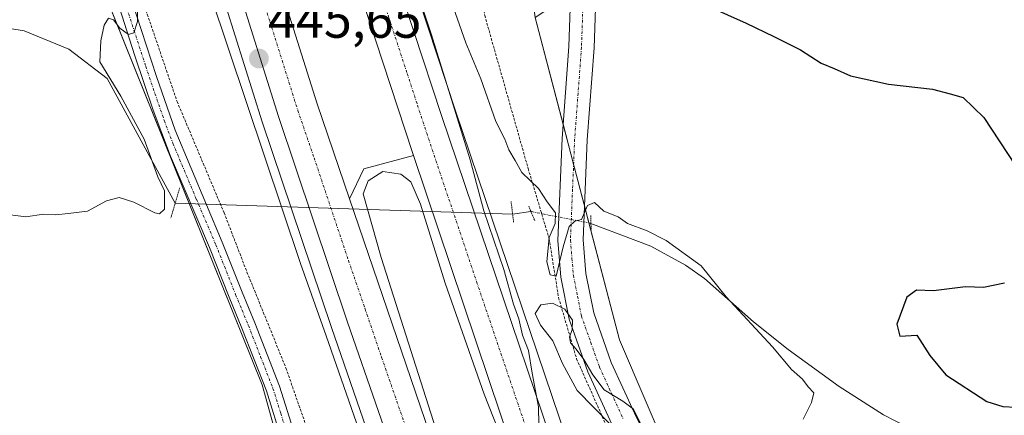
# Model space of a CAD drawing. Units: metres. Extents: x 607771 to 611232, y 4708447 to 4710815.
# Drawn here: x 609478 to 609665, y 4709495 to 4709570 of the extents above; entities that cross this region are included whole.
import ezdxf
from ezdxf.enums import TextEntityAlignment as Align

# ---------------------------------------------------------------- set-up
doc = ezdxf.new("R2010")
doc.units = ezdxf.units.M
doc.header["$MEASUREMENT"] = 0
for name, pattern in [('TRAZO_Y_PUNTO', [1, 0.5, -0.25, 0, -0.25]), ('TRAZOS', [0.75, 0.5, -0.25]), ('TRAZOS2', [0.375, 0.25, -0.125])]:
    doc.linetypes.add(name, pattern=pattern)
for name, color, linetype, lineweight in [('Alambrada', 19, 'TRAZOS', 0), ('Arcén (en calzada doble)', 9, 'Continuous', 13), ('Carretera de calzada doble', 1, 'Continuous', 13), ('Carretera de calzada doble Cxs', 1, 'Continuous', 13), ('Carretera de calzada doble eje', 1, 'TRAZO_Y_PUNTO', 0), ('Carátula', 7, 'Continuous', 5), ('Corriente natural lineal', 142, 'Continuous', 13), ('Corriente natural lineal oculto', 19, 'TRAZO_Y_PUNTO', 13), ('Cultivos herbáceos CxS', 92, 'Continuous', 0), ('Curva de nivel maestra', 36, 'Continuous', 30), ('Curva de nivel normal', 36, 'Continuous', 0), ('Núcleo urbano', 19, 'Continuous', 0), ('Núcleo urbano CxS', 19, 'Continuous', 0), ('Pista no pavimentada', 254, 'Continuous', 13), ('Pista no pavimentada Cxs', 254, 'Continuous', 0), ('Pista pavimentada eje', 135, 'TRAZO_Y_PUNTO', 0), ('Puente lineal', 2, 'TRAZOS2', 0), ('Punto de cota en terreno', 7, 'Continuous', 0), ('Rótulo de punto de cota en terreno', 19, 'Continuous', 0)]:
    doc.layers.add(name, color=color, linetype=linetype, lineweight=lineweight)
doc.styles.add('Arial', font='txt', dxfattribs={"height": 0.2})

# ---------------------------------------------------------------- blocks, each defined once
blk = doc.blocks.new('*U154')
at = {"layer": 'Cultivos herbáceos CxS', "color": 92, "linetype": 'Continuous', "lineweight": 0}
blk.add_polyline3d([(609612.25, 4709461.29, 446.03), (609591.56, 4709509.57, 443.9), (609575.55, 4709570.79, 446.5), (609598.97, 4709586.46, 451.2), (609618.15, 4709601.8, 454.09), (609623.27, 4709615.87, 456.91), (609628.39, 4709635.05, 458), (609633.5, 4709649.12, 462.67), (609638.62, 4709658.07, 465.94), (609662.91, 4709658.07, 466.77), (609679.54, 4709652.96, 464.15), (609710.23, 4709651.68, 462.37), (609747.97, 4709644.99, 466.47), (609779.28, 4709626.1, 467.21), (609815.09, 4709615.87, 469.88)], dxfattribs=at)
blk = doc.blocks.new('*U168')
at = {"layer": 'Núcleo urbano CxS', "color": 19, "linetype": 'Continuous', "lineweight": 0}
for points in [[(609662.09, 4709078.9, 447.45), (609629.91, 4709151.05, 451.7), (609572.11, 4709311.96, 459.18), (609551.66, 4709400.24, 458.82), (609523.61, 4709501.02, 442.78), (609480.49, 4709608.2, 438.41), (609453.09, 4709733.75, 439.27), (609400.81, 4709918.99, 446.97), (609376.57, 4710073.88, 427.43)], [(609450.61, 4710085.6, 437.07), (609462.38, 4709955.15, 439.98), (609482.55, 4709871.02, 442.98), (609495.12, 4709818.6, 444.94), (609538.01, 4709670.39, 448.15), (609563.46, 4709627.21, 449.29), (609570.1, 4709612.82, 449.14), (609575.55, 4709570.79, 446.5), (609591.56, 4709509.57, 443.9), (609612.25, 4709461.29, 446.03), (609648.25, 4709375.58, 452.32), (609660.39, 4709346.73, 453.07), (609663.7, 4709338.37, 453.5), (609670.1, 4709324.19, 454.28), (609676.54, 4709304.87, 455.23), (609685.5, 4709293.23, 455.8), (609686.5, 4709291.93, 455.94), (609687.72, 4709283.73, 456.74), (609707.49, 4709229.72, 458.52), (609718.54, 4709229.26, 458.64), (609719.23, 4709229.11, 458.65), (609716.25, 4709214.71, 457.93), (609754.89, 4709081.62, 449.19)]]:
    blk.add_polyline3d(points, dxfattribs=at)
blk = doc.blocks.new('5PATER')
at = {"layer": 'Carátula', "linetype": 'Continuous', "lineweight": 5}
h = blk.add_hatch(color=250, dxfattribs=at)
edge = h.paths.add_edge_path()
edge.add_ellipse((0, 0.01), major_axis=(-1.33, -1.34), ratio=0.999422, start_angle=0, end_angle=360)

msp = doc.modelspace()

# ---------------------------------------------------------------- linework, layer by layer
at = {"layer": 'Alambrada', "color": 19, "linetype": 'TRAZOS', "lineweight": 0}
for points in [[(609428.3, 4709855.5, 446.59), (609435.3, 4709829.14, 445.9), (609443.82, 4709798.87, 444.83), (609447.15, 4709784.63, 444.22), (609449.89, 4709768.51, 443.46), (609452.89, 4709750.19, 441.6), (609457.01, 4709730.39, 439.99), (609461.46, 4709711.76, 439.45), (609470.97, 4709675.58, 439.59), (609478.71, 4709648.42, 439.63), (609488.17, 4709615.67, 439.35), (609499.6, 4709577.8, 440.05), (609507.44, 4709554.84, 440.46), (609516.38, 4709533.68, 442.07), (609520.73, 4709522.43, 441.5), (609528.14, 4709504.19, 443.28), (609534.82, 4709485.05, 446.08)], [(609497.69, 4709855.92, 453.22), (609503.83, 4709831.17, 453.23), (609509.59, 4709808.21, 455.57), (609513.69, 4709789.33, 455.11), (609516.03, 4709773.04, 453.16), (609519.42, 4709755.19, 451.12), (609520.1, 4709749.57, 450.81), (609524.12, 4709731.98, 451.14), (609524.67, 4709726.75, 451.48), (609530.9, 4709703.05, 451.49), (609536.92, 4709680.91, 449.99), (609545.21, 4709660.36, 449.36), (609553.1, 4709639.68, 448.59), (609568.41, 4709612.29, 448.91), (609563.17, 4709588.41, 449.99), (609565.94, 4709571.19, 446.38), (609574.2, 4709542.09, 446.54), (609578.19, 4709528.75, 445.95), (609579.98, 4709517.56, 446.74), (609583.4, 4709505.94, 446.35), (609596.76, 4709475.98, 445.63)]]:
    msp.add_polyline3d(points, dxfattribs=at)
at = {"layer": 'Arcén (en calzada doble)', "color": 9, "linetype": 'Continuous', "lineweight": 13}
for points in [[(609449.01, 4710031.31, 437.07), (609452.58, 4709998.35, 439.81), (609456.78, 4709966.55, 440.26), (609461.26, 4709936.89, 440.61), (609466.23, 4709907.26, 441.03), (609467.69, 4709898.64, 441.11), (609475.57, 4709860.19, 441.9), (609493.92, 4709778.32, 443.36), (609496.5, 4709769.47, 443.49), (609504.16, 4709739.43, 443.8), (609514.98, 4709699.64, 444.18), (609526.51, 4709660.04, 444.54), (609549.89, 4709585.04, 444.78), (609560.39, 4709553.05, 444.7), (609591.51, 4709461.15, 444.51), (609659.44, 4709268.33, 441.75), (609681.42, 4709205.1, 440.37), (609702.55, 4709142.72, 438.52), (609721.71, 4709082.96, 436.71), (609739.92, 4709023.58, 434.73), (609745.94, 4709001.74, 434.23), (609746.17, 4709000.89, 434.2)], [(609414.37, 4710027.89, 440.17), (609419.19, 4709984.88, 440.63), (609424.73, 4709945.02, 440.97), (609432.32, 4709899.49, 441.75), (609440.92, 4709854.59, 442.51), (609449.8, 4709813.34, 443.17), (609461.55, 4709764.09, 444.06), (609468.41, 4709737.51, 444.25), (609480.87, 4709692.18, 444.82), (609499.69, 4709627.3, 445.06), (609523.62, 4709550.98, 445.13), (609536.78, 4709511.89, 445.19), (609560.35, 4709443.86, 444.73), (609600.21, 4709330.76, 442.87), (609627.96, 4709251.79, 441.36), (609649.07, 4709190.33, 439.57), (609672.8, 4709119.18, 437.24), (609709.64, 4709002.68, 433.91), (609709.87, 4709002.01, 433.96)], [(609552.39, 4709544.6, 445.26), (609542.98, 4709542.05, 445.04), (609540.23, 4709536.34, 445.19)]]:
    msp.add_polyline3d(points, dxfattribs=at)
at = {"layer": 'Carretera de calzada doble', "color": 1, "linetype": 'Continuous', "lineweight": 13}
for points in [[(609447, 4710029.17, 439.38), (609449.78, 4709998.01, 440.13), (609451.16, 4709987.04, 440.22), (609452.69, 4709978.07, 440.19), (609454.57, 4709962.63, 440.47), (609458.96, 4709937.41, 440.75), (609459.83, 4709930.39, 440.93), (609463.73, 4709906.8, 441.25), (609469, 4709878.24, 441.79), (609472.82, 4709859.63, 442.12), (609483.66, 4709810.93, 443.01), (609493.76, 4709768.76, 443.69), (609501.42, 4709738.74, 444.19), (609512.26, 4709698.89, 444.53), (609523.8, 4709659.24, 444.8), (609547.21, 4709584.18, 445.14), (609557.71, 4709552.16, 445.07), (609588.85, 4709460.22, 444.67), (609638.67, 4709318.79, 443.05), (609656.78, 4709267.35, 442.09), (609678.76, 4709204.16, 440.49), (609699.89, 4709141.79, 438.71), (609708.96, 4709113.74, 437.81), (609730, 4709046.58, 435.78)], [(609735.76, 4709001.21, 434.03), (609722.87, 4709044.4, 435.31), (609701.85, 4709111.47, 437.49), (609692.82, 4709139.44, 438.28), (609671.71, 4709201.75, 440.31), (609649.76, 4709264.89, 441.68), (609592.44, 4709427.35, 444.49), (609571.33, 4709488.24, 445.02), (609552.39, 4709544.6, 445.26), (609552.21, 4709545.14, 445.27), (609536.83, 4709592.09, 445.34), (609513.71, 4709667.01, 444.81), (609502.3, 4709706.84, 444.56), (609491.62, 4709746.86, 444.23), (609482.1, 4709784.9, 443.68), (609471.64, 4709829.92, 442.91), (609463.87, 4709866.07, 442.07), (609456.44, 4709905.59, 441.55), (609449.91, 4709945.26, 440.76), (609445.58, 4709975.1, 440.45), (609441.46, 4710008.23, 440.26), (609439.38, 4710028.11, 439.8)], [(609712.91, 4709001.92, 434.14), (609703.8, 4709032.05, 435.11), (609673.82, 4709126.59, 438.03), (609652.14, 4709191.39, 440.12), (609628.42, 4709260.32, 441.78), (609603.28, 4709331.85, 443.28), (609563.42, 4709444.96, 445.02), (609539.85, 4709512.93, 445.41), (609526.71, 4709551.99, 445.6), (609502.8, 4709628.24, 445.39), (609484.01, 4709693.05, 444.98), (609471.55, 4709738.34, 444.62), (609464.71, 4709764.89, 444.16), (609454.85, 4709805.83, 443.53), (609444.12, 4709855.22, 442.67), (609435.53, 4709900.05, 441.97), (609427.96, 4709945.5, 441.35), (609422.42, 4709985.27, 440.87), (609417.85, 4710026.1, 440.49)], [(609425.54, 4710026.43, 439.96), (609428.14, 4710002.14, 440.11), (609432.19, 4709970.4, 440.51), (609436.82, 4709938.76, 440.98), (609443.14, 4709901.42, 441.43), (609448.73, 4709871.61, 441.87), (609455.12, 4709840.34, 442.55), (609462.37, 4709807.57, 443.17), (609470.17, 4709774.92, 443.62), (609479.03, 4709740.34, 444.07), (609491.46, 4709695.15, 444.58), (609501.69, 4709659.61, 444.97), (609510.21, 4709630.48, 444.94), (609523.32, 4709588.56, 445.39), (609523.62, 4709587.59, 445.39), (609534.07, 4709554.39, 445.41), (609540.23, 4709536.34, 445.19), (609565.39, 4709462.66, 444.82), (609598.51, 4709368.81, 443.67), (609635.73, 4709262.86, 441.78), (609653.96, 4709210.05, 440.52), (609673.07, 4709153.34, 438.92), (609687.37, 4709109.82, 437.6), (609711.19, 4709034.32, 435.37)]]:
    msp.add_polyline3d(points, dxfattribs=at)
at = {"layer": 'Carretera de calzada doble Cxs', "color": 1, "linetype": 'Continuous', "lineweight": 13}
for points in [[(609447, 4710029.17, 439.38), (609449.78, 4709998.01, 440.13), (609451.16, 4709987.04, 440.22), (609452.69, 4709978.07, 440.19), (609454.57, 4709962.63, 440.47), (609458.96, 4709937.41, 440.75), (609459.83, 4709930.39, 440.93), (609463.73, 4709906.8, 441.25), (609469, 4709878.24, 441.79), (609472.82, 4709859.63, 442.12), (609483.66, 4709810.93, 443.01), (609493.76, 4709768.76, 443.69), (609501.42, 4709738.74, 444.19), (609512.26, 4709698.89, 444.53), (609523.8, 4709659.24, 444.8), (609547.21, 4709584.18, 445.14), (609557.71, 4709552.16, 445.07), (609588.85, 4709460.22, 444.67), (609638.67, 4709318.79, 443.05), (609656.78, 4709267.35, 442.09), (609678.76, 4709204.16, 440.49), (609699.89, 4709141.79, 438.71), (609708.96, 4709113.74, 437.81), (609730, 4709046.58, 435.78)], [(609703.8, 4709032.05, 435.11), (609673.82, 4709126.59, 438.03), (609652.14, 4709191.39, 440.12), (609628.42, 4709260.32, 441.78), (609603.28, 4709331.85, 443.28), (609563.42, 4709444.96, 445.02), (609539.85, 4709512.93, 445.41), (609526.71, 4709551.99, 445.6), (609502.8, 4709628.24, 445.39), (609484.01, 4709693.05, 444.98), (609471.55, 4709738.34, 444.62), (609464.71, 4709764.89, 444.16), (609454.85, 4709805.83, 443.53), (609444.12, 4709855.22, 442.67), (609435.53, 4709900.05, 441.97), (609427.96, 4709945.5, 441.35), (609422.42, 4709985.27, 440.87), (609417.85, 4710026.1, 440.49)], [(609425.54, 4710026.43, 439.96), (609428.14, 4710002.14, 440.11), (609432.19, 4709970.4, 440.51), (609436.82, 4709938.76, 440.98), (609443.14, 4709901.42, 441.43), (609448.73, 4709871.61, 441.87), (609455.12, 4709840.34, 442.55), (609462.37, 4709807.57, 443.17), (609470.17, 4709774.92, 443.62), (609479.03, 4709740.34, 444.07), (609491.46, 4709695.15, 444.58), (609501.69, 4709659.61, 444.97), (609510.21, 4709630.48, 444.94), (609523.32, 4709588.56, 445.39), (609523.62, 4709587.59, 445.39), (609534.07, 4709554.39, 445.41), (609540.23, 4709536.34, 445.19), (609565.39, 4709462.66, 444.82), (609598.51, 4709368.81, 443.67), (609635.73, 4709262.86, 441.78), (609653.96, 4709210.05, 440.52), (609673.07, 4709153.34, 438.92), (609687.37, 4709109.82, 437.6), (609711.19, 4709034.32, 435.37)], [(609722.87, 4709044.4, 435.31), (609701.85, 4709111.47, 437.49), (609692.82, 4709139.44, 438.28), (609671.71, 4709201.75, 440.31), (609649.76, 4709264.89, 441.68), (609592.44, 4709427.35, 444.49), (609571.33, 4709488.24, 445.02), (609552.39, 4709544.6, 445.26), (609552.21, 4709545.14, 445.27), (609536.83, 4709592.09, 445.34), (609513.71, 4709667.01, 444.81), (609502.3, 4709706.84, 444.56), (609491.62, 4709746.86, 444.23), (609482.1, 4709784.9, 443.68), (609471.64, 4709829.92, 442.91), (609463.87, 4709866.07, 442.07), (609456.44, 4709905.59, 441.55), (609449.91, 4709945.26, 440.76), (609445.58, 4709975.1, 440.45), (609441.46, 4710008.23, 440.26)]]:
    msp.add_polyline3d(points, dxfattribs=at)
at = {"layer": 'Carretera de calzada doble eje', "color": 1, "linetype": 'TRAZO_Y_PUNTO', "lineweight": 0}
for points in [[(609449.62, 4709847.77, 442.78), (609454.98, 4709823.08, 443.21), (609458.6, 4709806.69, 443.5), (609462.51, 4709790.36, 443.73), (609467.44, 4709769.9, 444.03), (609473.07, 4709747.99, 444.35), (609475.3, 4709739.34, 444.49), (609478.39, 4709728.05, 444.62), (609487.73, 4709694.09, 444.87), (609490.28, 4709685.22, 444.98), (609492.85, 4709676.33, 445.04), (609502.25, 4709643.93, 445.24), (609506.51, 4709629.35, 445.33), (609513.07, 4709608.4, 445.44), (609525.09, 4709570.03, 445.53), (609530.39, 4709553.18, 445.51), (609533.48, 4709544.16, 445.5), (609540.03, 4709524.64, 445.45), (609543.19, 4709515.43, 445.41), (609546.33, 4709506.22, 445.38), (609558.12, 4709472.23, 445.16)], [(609580.1, 4709474.23, 444.9), (609564.53, 4709520.19, 445.15), (609555.03, 4709548.46, 445.26), (609553.07, 4709554.43, 445.27), (609551.14, 4709560.34, 445.28), (609541.94, 4709588.38, 445.3), (609533.69, 4709615.13, 445.23), (609521.98, 4709652.66, 445.05), (609518.76, 4709663.13, 444.99), (609512.98, 4709682.94, 444.83), (609510.07, 4709693.16, 444.76), (609507.28, 4709702.86, 444.66), (609504.62, 4709712.86, 444.54), (609499.19, 4709732.8, 444.35), (609496.51, 4709742.8, 444.23), (609492.69, 4709757.81, 444.02), (609490.32, 4709767.32, 443.88), (609487.94, 4709776.83, 443.76), (609482.89, 4709797.92, 443.43), (609480.26, 4709809.17, 443.24), (609477.64, 4709820.43, 443.03), (609472.23, 4709844.76, 442.58)]]:
    msp.add_polyline3d(points, dxfattribs=at)
at = {"layer": 'Corriente natural lineal', "color": 142, "linetype": 'Continuous', "lineweight": 13}
for points in [[(609507.09, 4709535.52, 440.12), (609494.14, 4709559.19, 439.61), (609486.89, 4709564.76, 439.07), (609478.4, 4709568.24, 438.85), (609469.78, 4709569.66, 438.34), (609463.67, 4709571.53, 438.06), (609458.15, 4709575.38, 437.69), (609451.78, 4709582.83, 437.27), (609438.68, 4709603.06, 435.72), (609430.84, 4709612.99, 435.15), (609417.84, 4709630.41, 433.76), (609402.66, 4709652.24, 432.78), (609390.09, 4709670.7, 432.66), (609385.87, 4709684.27, 431.04), (609385.02, 4709692.5, 431.2), (609379.05, 4709710.82, 431.06), (609371.61, 4709732.5, 429.68), (609363.71, 4709747.74, 428.98), (609358.84, 4709754.68, 428.61), (609353.42, 4709758.44, 428.09), (609347.56, 4709759.63, 427.74), (609342.45, 4709760.67, 427.36)], [(609571.25, 4709533.4, 442.72), (609507.09, 4709535.52, 440.12)], [(609574.73, 4709533.93, 443.31), (609571.25, 4709533.4, 442.72)], [(609826.57, 4709444.27, 453.28), (609782.18, 4709452.7, 451.27), (609742.8, 4709462.33, 450.13), (609704.02, 4709472.05, 448.92), (609692.42, 4709475.22, 448.83), (609668.06, 4709483.67, 447.63), (609652.88, 4709489.57, 446.76), (609641.78, 4709495.29, 446.14), (609633.31, 4709500.66, 445.75), (609623.63, 4709507.7, 445.41), (609617.05, 4709512.94, 445.2), (609607.74, 4709521.19, 444.62), (609604.11, 4709523.76, 444.37), (609597.5, 4709527.34, 444.49), (609586.14, 4709531.67, 444.34)]]:
    msp.add_polyline3d(points, dxfattribs=at)
at = {"layer": 'Corriente natural lineal oculto', "color": 19, "linetype": 'TRAZO_Y_PUNTO', "lineweight": 13}
msp.add_polyline3d([(609586.14, 4709531.67, 444.34), (609574.73, 4709533.93, 443.31)], dxfattribs=at)
at = {"layer": 'Cultivos herbáceos CxS', "color": 92, "linetype": 'Continuous', "lineweight": 0}
for points in [[(609368.91, 4710027.37, 429.85), (609348.38, 4709982.2, 430.29), (609334.01, 4709947.29, 429.09), (609366.86, 4709893.91, 436.06), (609364.8, 4709844.63, 432.17), (609381.23, 4709760.45, 430.1), (609453.09, 4709733.75, 439.27), (609453.09, 4709733.75, 439.27), (609480.49, 4709608.2, 438.41), (609523.61, 4709501.02, 442.78), (609551.66, 4709400.24, 458.82), (609572.11, 4709311.96, 459.18), (609629.91, 4709151.05, 451.7), (609662.09, 4709078.9, 447.45)], [(609453.09, 4709733.75, 439.27), (609455.79, 4709721.4, 438.77), (609464.48, 4709681.58, 438.78), (609480.49, 4709608.21, 438.41), (609509.77, 4709535.43, 440.28), (609523.61, 4709501.02, 442.78), (609530.21, 4709477.29, 447.15), (609531.56, 4709472.46, 448.22), (609533.85, 4709464.23, 450.1), (609550.08, 4709405.91, 458.31), (609551.65, 4709400.24, 458.82), (609567.91, 4709330.11, 460.31), (609571.17, 4709316.02, 459.39), (609572.11, 4709311.96, 459.18), (609608.82, 4709209.77, 456.47), (609621.35, 4709174.86, 453.12), (609625.22, 4709164.08, 452.49), (609629.9, 4709151.05, 451.7), (609631.03, 4709148.52, 451.52), (609648.16, 4709110.14, 449.73), (609662.09, 4709078.9, 447.45)], [(609686.5, 4709291.93, 455.94), (609685.5, 4709293.23, 455.8), (609680.1, 4709300.25, 455.4), (609676.54, 4709304.88, 455.23), (609673.42, 4709314.25, 454.72), (609670.1, 4709324.2, 454.28), (609663.7, 4709338.38, 453.5), (609662.83, 4709340.57, 453.38), (609660.39, 4709346.73, 453.07), (609650.6, 4709370, 452.39), (609648.37, 4709375.3, 452.32), (609648.25, 4709375.58, 452.32), (609647.71, 4709376.87, 452.32), (609637, 4709402.37, 450.04), (609620.96, 4709440.56, 447.36), (609612.25, 4709461.29, 446.03), (609591.56, 4709509.57, 443.9), (609585.76, 4709531.75, 444.4), (609584.91, 4709535, 444.85), (609582.84, 4709542.92, 445.29), (609580.84, 4709550.55, 445.61), (609575.55, 4709570.79, 446.5)]]:
    msp.add_polyline3d(points, dxfattribs=at)
at = {"layer": 'Curva de nivel maestra', "color": 36, "linetype": 'Continuous', "lineweight": 30}
for points in [[(609595.52, 4709578.81, 450), (609615.64, 4709569.75, 450), (609620.88, 4709567.2, 450), (609625.97, 4709564.65, 450), (609629.91, 4709562.1, 450), (609632.37, 4709561.08, 450), (609635.49, 4709559.74, 450), (609642.74, 4709558.12, 450), (609651.05, 4709557.2, 450), (609654.43, 4709556.29, 450), (609656.88, 4709555.57, 450), (609660.86, 4709551.82, 450), (609666.78, 4709542.74, 450)], [(609664.8, 4709520.28, 450), (609660.8, 4709519.48, 450), (609657.38, 4709519.6, 450), (609651.3, 4709518.85, 450), (609648.06, 4709519, 450), (609646.21, 4709517.64, 450), (609644.32, 4709512.5, 450), (609644.88, 4709510.26, 450), (609648.12, 4709510.41, 450), (609650.6, 4709506.55, 450), (609653.62, 4709502.91, 450), (609661.42, 4709497.8, 450), (609664.47, 4709496.9, 450), (609671.89, 4709496.5, 450)]]:
    msp.add_polyline3d(points, dxfattribs=at)
at = {"layer": 'Curva de nivel normal', "color": 36, "linetype": 'Continuous', "lineweight": 0}
for points in [[(609576.22, 4709493.45, 445), (609576.18, 4709496.8, 445), (609574.93, 4709503.22, 445), (609574.26, 4709507.54, 445), (609573.12, 4709510.41, 445), (609572.42, 4709513.55, 445), (609571.39, 4709516.34, 445), (609569.56, 4709522.91, 445), (609565.77, 4709534.08, 445), (609563.16, 4709543.77, 445), (609555.79, 4709567.52, 445), (609544.98, 4709600.27, 445)], [(609557.62, 4709579.54, 445), (609562.34, 4709565.97, 445), (609565.21, 4709559.16, 445), (609568.04, 4709551.06, 445), (609569.77, 4709547.66, 445), (609570.52, 4709545.67, 445), (609571.73, 4709543.65, 445), (609572.98, 4709541.34, 445), (609576.19, 4709538.28, 445), (609577.82, 4709535.74, 445), (609579.42, 4709533.67, 445), (609579.34, 4709531.67, 445), (609578.21, 4709529, 445), (609577.74, 4709524.34, 445), (609578.39, 4709521.91, 445), (609579.53, 4709521.66, 445), (609580.85, 4709527.24, 445), (609581.98, 4709531.11, 445), (609583.08, 4709532.1, 445), (609584.33, 4709532.44, 445), (609585.48, 4709535.07, 445), (609586.81, 4709535.62, 445), (609588.57, 4709533.97, 445), (609591.28, 4709532.94, 445), (609593.06, 4709531.68, 445), (609596.81, 4709530.26, 445), (609600.46, 4709528.39, 445), (609607.1, 4709523.58, 445), (609611.82, 4709517.7, 445), (609620.68, 4709508.21, 445), (609624.3, 4709503.9, 445), (609626.38, 4709502.04, 445), (609627.41, 4709500.61, 445), (609628.54, 4709499.47, 445), (609628.1, 4709497.63, 445), (609626.48, 4709494.44, 445)], [(609499.95, 4709576.58, 440), (609499.9, 4709570.04, 440), (609499.23, 4709567.86, 440), (609498.2, 4709567.56, 440), (609496.54, 4709568.76, 440), (609495.35, 4709570.35, 440), (609494.38, 4709570.66, 440), (609493.55, 4709569.34, 440), (609492.94, 4709566.38, 440), (609492.76, 4709562.38, 440), (609496.78, 4709555.87, 440), (609501.19, 4709547.68, 440), (609503.76, 4709540.51, 440), (609505.03, 4709537.84, 440), (609505.04, 4709534.38, 440), (609504.11, 4709533.48, 440), (609503.21, 4709533.68, 440), (609499.25, 4709535.73, 440), (609496.46, 4709536.62, 440), (609494.05, 4709535.93, 440), (609490.38, 4709534, 440), (609486.71, 4709533.55, 440), (609484.38, 4709533.3, 440), (609482.05, 4709533.4, 440), (609478.68, 4709532.93, 440), (609475.25, 4709533.37, 440)], [(609513.81, 4709575.1, 445), (609530.92, 4709524.03, 445), (609535.81, 4709510.32, 445), (609541.57, 4709493.76, 445)], [(609558.06, 4709488.23, 445), (609546.22, 4709525.18, 445), (609542.84, 4709537.28, 445), (609543.8, 4709539.76, 445), (609546.56, 4709541.52, 445), (609549.97, 4709541.02, 445), (609551.86, 4709539.57, 445), (609553.7, 4709535.34, 445), (609558.42, 4709520.33, 445), (609565.85, 4709499.24, 445), (609571.3, 4709485.38, 445)], [(609595.82, 4709493.11, 445), (609594.21, 4709496.34, 445), (609592.18, 4709497.9, 445), (609588.63, 4709500.01, 445), (609586.47, 4709502.87, 445), (609584.8, 4709505.81, 445), (609583.3, 4709507.77, 445), (609582.26, 4709508.95, 445), (609582.07, 4709510.09, 445), (609582.58, 4709511.42, 445), (609582.64, 4709513.28, 445), (609581.16, 4709515.38, 445), (609578.81, 4709516.51, 445), (609576.63, 4709516.17, 445), (609575.56, 4709514.57, 445), (609576.55, 4709512.3, 445), (609578.88, 4709509.38, 445), (609580.74, 4709505.02, 445), (609583.51, 4709499.93, 445), (609589.86, 4709493.46, 445)]]:
    msp.add_polyline3d(points, dxfattribs=at)
at = {"layer": 'Núcleo urbano', "color": 19, "linetype": 'Continuous', "lineweight": 0}
for points in [[(609453.09, 4709733.75, 439.27), (609455.79, 4709721.4, 438.77), (609464.48, 4709681.58, 438.78), (609480.49, 4709608.21, 438.41), (609509.77, 4709535.43, 440.28), (609523.61, 4709501.02, 442.78), (609530.21, 4709477.29, 447.15), (609531.56, 4709472.46, 448.22), (609533.85, 4709464.23, 450.1), (609550.08, 4709405.91, 458.31), (609551.65, 4709400.24, 458.82), (609567.91, 4709330.11, 460.31), (609571.17, 4709316.02, 459.39), (609572.11, 4709311.96, 459.18), (609608.82, 4709209.77, 456.47), (609621.35, 4709174.86, 453.12), (609625.22, 4709164.08, 452.49), (609629.9, 4709151.05, 451.7), (609631.03, 4709148.52, 451.52), (609648.16, 4709110.14, 449.73), (609662.09, 4709078.9, 447.45)], [(609686.5, 4709291.93, 455.94), (609685.5, 4709293.23, 455.8), (609680.1, 4709300.25, 455.4), (609676.54, 4709304.88, 455.23), (609673.42, 4709314.25, 454.72), (609670.1, 4709324.2, 454.28), (609663.7, 4709338.38, 453.5), (609662.83, 4709340.57, 453.38), (609660.39, 4709346.73, 453.07), (609650.6, 4709370, 452.39), (609648.37, 4709375.3, 452.32), (609648.25, 4709375.58, 452.32), (609647.71, 4709376.87, 452.32), (609637, 4709402.37, 450.04), (609620.96, 4709440.56, 447.36), (609612.25, 4709461.29, 446.03), (609591.56, 4709509.57, 443.9), (609585.76, 4709531.75, 444.4), (609584.91, 4709535, 444.85), (609582.84, 4709542.92, 445.29), (609580.84, 4709550.55, 445.61), (609575.55, 4709570.79, 446.5)]]:
    msp.add_polyline3d(points, dxfattribs=at)
at = {"layer": 'Pista no pavimentada', "color": 254, "linetype": 'Continuous', "lineweight": 13}
for points in [[(609425.86, 4709855.02, 446.47), (609434.61, 4709821.14, 445.52), (609442.79, 4709792.53, 444.39), (609444.78, 4709782.94, 444.01), (609447.17, 4709768.74, 443.09), (609451.16, 4709749.31, 440.63), (609454.41, 4709733.7, 439.45), (609458.53, 4709715.11, 439.01), (609464.55, 4709690.83, 438.96), (609472.47, 4709661.56, 439), (609483.47, 4709625.62, 438.93), (609490.1, 4709601.51, 439.17), (609494.96, 4709585.89, 439.51), (609503.52, 4709559.56, 440.31), (609507.09, 4709549.36, 440.32), (609516.03, 4709528.11, 440.46), (609519.8, 4709518.62, 440.74), (609522.23, 4709512.75, 441.39), (609526.91, 4709500.74, 443.22), (609529.89, 4709491.28, 444.67)], [(609527.44, 4709490.23, 444.55), (609524.42, 4709499.87, 442.97), (609519.78, 4709511.76, 441.47), (609517.36, 4709517.63, 440.82), (609513.6, 4709527.1, 440.42), (609506.19, 4709544.42, 440.26), (609502.91, 4709553.18, 440.26), (609499.44, 4709563.49, 440.18), (609487.97, 4709599.45, 439.16), (609480.94, 4709624.88, 438.52), (609471.33, 4709656.09, 438.85), (609467.22, 4709670.51, 438.73), (609452.69, 4709729.12, 438.98), (609448.78, 4709747.8, 440.05), (609444.58, 4709768.25, 443.13), (609443.89, 4709772.25, 443.42), (609441.28, 4709787.29, 444.09), (609437.66, 4709801.5, 444.77), (609432.25, 4709819.77, 445.5), (609423.32, 4709854.34, 446.38)], [(609590.08, 4709493.53, 444.95), (609585.54, 4709503.43, 444.95), (609582, 4709513.47, 445.08), (609580.41, 4709521.48, 444.84), (609579.83, 4709528.45, 444.7), (609580.64, 4709547.82, 445.5), (609581.94, 4709565.28, 446.68), (609582.19, 4709572.56, 447.49), (609582.04, 4709577.45, 448.08), (609580.48, 4709585.1, 448.8), (609577.94, 4709594.17, 449.21), (609573.22, 4709608.39, 449.26), (609566.05, 4709626.15, 449.57), (609559.93, 4709638.97, 449.48), (609548.66, 4709657.15, 449.14), (609546.35, 4709661.59, 449.36), (609539.86, 4709676.14, 449.46), (609537.09, 4709683.96, 450.07), (609532.54, 4709701.99, 451.19), (609524.91, 4709733.81, 451.05)], [(609572.55, 4709622.88, 450.01), (609577.82, 4709609.8, 449.88), (609582.53, 4709595.57, 449.44), (609585.15, 4709586.23, 448.99), (609586.83, 4709578.01, 448.08), (609586.99, 4709572.55, 447.48), (609586.73, 4709565.01, 446.66), (609585.44, 4709547.54, 445.34), (609584.64, 4709528.55, 444.15), (609585.18, 4709522.15, 444.07), (609586.66, 4709514.66, 444.44), (609590, 4709505.23, 444.4), (609594.42, 4709495.58, 444.64), (609612.47, 4709458.35, 446.29)]]:
    msp.add_polyline3d(points, dxfattribs=at)
at = {"layer": 'Pista no pavimentada Cxs', "color": 254, "linetype": 'Continuous', "lineweight": 0}
for points in [[(609425.86, 4709855.02, 446.47), (609434.61, 4709821.14, 445.52), (609442.79, 4709792.53, 444.39), (609444.78, 4709782.94, 444.01), (609447.17, 4709768.74, 443.09), (609451.16, 4709749.31, 440.63), (609454.41, 4709733.7, 439.45), (609458.53, 4709715.11, 439.01), (609464.55, 4709690.83, 438.96), (609472.47, 4709661.56, 439), (609483.47, 4709625.62, 438.93), (609490.1, 4709601.51, 439.17), (609494.96, 4709585.89, 439.51), (609503.52, 4709559.56, 440.31), (609507.09, 4709549.36, 440.32), (609516.03, 4709528.11, 440.46), (609519.8, 4709518.62, 440.74), (609522.23, 4709512.75, 441.39), (609526.91, 4709500.74, 443.22), (609529.89, 4709491.28, 444.67)], [(609527.44, 4709490.23, 444.55), (609524.42, 4709499.87, 442.97), (609519.78, 4709511.76, 441.47), (609517.36, 4709517.63, 440.82), (609513.6, 4709527.1, 440.42), (609506.19, 4709544.42, 440.26), (609502.91, 4709553.18, 440.26), (609499.44, 4709563.49, 440.18), (609487.97, 4709599.45, 439.16), (609480.94, 4709624.88, 438.52), (609471.33, 4709656.09, 438.85), (609467.22, 4709670.51, 438.73), (609452.69, 4709729.12, 438.98), (609448.78, 4709747.8, 440.05), (609444.58, 4709768.25, 443.13), (609443.89, 4709772.25, 443.42), (609441.28, 4709787.29, 444.09), (609437.66, 4709801.5, 444.77), (609432.25, 4709819.77, 445.5), (609423.32, 4709854.34, 446.38)], [(609529.6, 4709734.86, 451.66), (609536.01, 4709708, 451.75), (609541.69, 4709685.35, 450.62), (609544.55, 4709677.36, 450.34), (609550.67, 4709663.68, 449.8), (609553.56, 4709658.25, 449.91), (609564.15, 4709641.28, 449.83), (609568.18, 4709632.84, 449.87), (609572.55, 4709622.88, 450.01), (609577.82, 4709609.8, 449.88), (609582.53, 4709595.57, 449.44), (609585.15, 4709586.23, 448.99), (609586.83, 4709578.01, 448.08), (609586.99, 4709572.55, 447.48), (609586.73, 4709565.01, 446.66), (609585.44, 4709547.54, 445.34), (609584.64, 4709528.55, 444.15), (609585.18, 4709522.15, 444.07), (609586.66, 4709514.66, 444.44), (609590, 4709505.23, 444.4), (609594.42, 4709495.58, 444.64), (609612.47, 4709458.35, 446.29)], [(609590.08, 4709493.53, 444.95), (609585.54, 4709503.43, 444.95), (609582, 4709513.47, 445.08), (609580.41, 4709521.48, 444.84), (609579.83, 4709528.45, 444.7), (609580.64, 4709547.82, 445.5), (609581.94, 4709565.28, 446.68), (609582.19, 4709572.56, 447.49), (609582.04, 4709577.45, 448.08), (609580.48, 4709585.1, 448.8), (609577.94, 4709594.17, 449.21), (609573.22, 4709608.39, 449.26), (609566.05, 4709626.15, 449.57), (609559.93, 4709638.97, 449.48), (609548.66, 4709657.15, 449.14), (609546.35, 4709661.59, 449.36), (609539.86, 4709676.14, 449.46), (609537.09, 4709683.96, 450.07), (609532.54, 4709701.99, 451.19), (609524.91, 4709733.81, 451.05)]]:
    msp.add_polyline3d(points, dxfattribs=at)
at = {"layer": 'Pista pavimentada eje', "color": 135, "linetype": 'TRAZO_Y_PUNTO', "lineweight": 0}
for points in [[(609477.4, 4709640.86, 438.85), (609482.21, 4709625.25, 438.7), (609485.52, 4709613.2, 438.78), (609489.04, 4709600.48, 439.15), (609491.47, 4709592.67, 439.22), (609497.2, 4709574.69, 439.78), (609501.48, 4709561.53, 440.14), (609503.22, 4709556.37, 440.28), (609505, 4709551.27, 440.24), (609506.64, 4709546.89, 440.3), (609511.11, 4709536.27, 440.35), (609514.82, 4709527.61, 440.43), (609518.58, 4709518.13, 440.77), (609519.79, 4709515.19, 441.08), (609521.01, 4709512.26, 441.4), (609523.33, 4709506.31, 442.29), (609525.67, 4709500.31, 443.12), (609527.16, 4709495.58, 443.91), (609528.67, 4709490.76, 444.61)], [(609567.1, 4709629.33, 449.89), (609569.3, 4709624.52, 449.72), (609572.89, 4709615.64, 449.72), (609575.52, 4709609.1, 449.47), (609577.88, 4709601.99, 449.5), (609580.24, 4709594.87, 449.16), (609581.51, 4709590.34, 448.97), (609582.82, 4709585.67, 448.78), (609584.44, 4709577.73, 448.07), (609584.52, 4709575, 447.78), (609584.59, 4709572.56, 447.51), (609584.34, 4709565.15, 446.68), (609583.69, 4709556.41, 445.94), (609583.04, 4709547.68, 445.45), (609582.64, 4709538.19, 445.11), (609582.24, 4709528.5, 444.74), (609582.53, 4709525.02, 444.65), (609582.8, 4709521.82, 444.61), (609583.59, 4709517.81, 444.57), (609584.33, 4709514.07, 444.78), (609586.1, 4709509.05, 444.86), (609587.77, 4709504.33, 444.76), (609590.04, 4709499.38, 444.86), (609592.25, 4709494.56, 444.95)]]:
    msp.add_polyline3d(points, dxfattribs=at)
at = {"layer": 'Puente lineal', "color": 2, "linetype": 'TRAZOS2', "lineweight": 0}
for points in [[(609507.94, 4709538.41, 440.41), (609506.25, 4709532.65, 441.01)], [(609570.94, 4709535.86, 446.39), (609571.45, 4709531.8, 445.51)], [(609574.3, 4709534.96, 444.32), (609574.72, 4709533.94, 444.21), (609575.46, 4709532.15, 443.93)], [(609586.1, 4709533.17, 445.29), (609586.14, 4709531.66, 445.62), (609586.17, 4709530.33, 445.55)]]:
    msp.add_polyline3d(points, dxfattribs=at)

# ---------------------------------------------------------------- block references
at = {"layer": 'Cultivos herbáceos CxS', "color": 92, "linetype": 'Continuous', "lineweight": 0}
msp.add_blockref('*U154', (0, 0), dxfattribs=at)
at = {"layer": 'Núcleo urbano CxS', "color": 19, "linetype": 'Continuous', "lineweight": 0}
msp.add_blockref('*U168', (0, 0), dxfattribs=at)
at = {"layer": 'Punto de cota en terreno', "linetype": 'Continuous', "lineweight": 0}
msp.add_blockref('5PATER', (609523, 4709563, 445.65), dxfattribs=at)

# ---------------------------------------------------------------- texts
at = {"layer": 'Rótulo de punto de cota en terreno', "color": 19, "linetype": 'Continuous', "lineweight": 0, "style": 'Arial'}
msp.add_text('445,65', height=7, dxfattribs=at).set_placement((609524.76, 4709564.76), align=Align.BOTTOM_LEFT)

doc.saveas('drawing.dxf')
